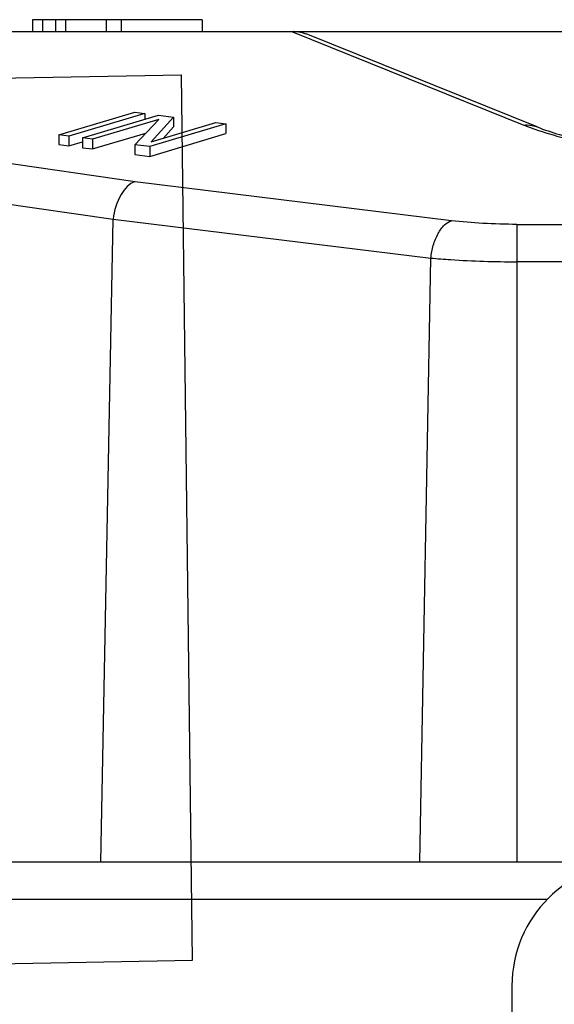
# Model space of a CAD drawing. Units: millimetres. Extents: x -552 to 938, y -635 to 935.
# Drawn here: x 75 to 102, y 885 to 935 of the extents above; entities that cross this region are included whole.
import ezdxf

# ---------------------------------------------------------------- set-up
doc = ezdxf.new("R2010")
doc.units = ezdxf.units.MM
doc.header["$LTSCALE"] = 16.335
doc.layers.get('0').update_dxf_attribs({"linetype": 'CONTINUOUS'})

msp = doc.modelspace()

# ---------------------------------------------------------------- linework, layer by layer
at = {"color": 7, "linetype": 'Continuous'}
for p, q in [((84.261, 935.203), (75.696, 935.203)), ((75.696, 935.203), (75.696, 934.603)), ((76.193, 935.203), (76.193, 934.603)), ((76.855, 935.203), (76.855, 934.603)), ((77.352, 935.203), (77.352, 934.603)), ((79.422, 935.203), (79.422, 934.603)), ((80.168, 935.203), (80.168, 934.603)), ((84.261, 935.203), (84.261, 934.603)), ((33.796, 934.603), (206.058, 934.603)), ((88.826, 934.584), (33.797, 934.584)), ((88.826, 934.584), (100.529, 929.878)), ((89.306, 934.55), (88.883, 934.603)), ((89.522, 934.479), (89.306, 934.55)), ((101.2, 929.783), (89.519, 934.48)), ((80.876, 927.012), (37.147, 933.272)), ((13.09, 931.114), (83.218, 932.419)), ((83.773, 887.657), (83.218, 932.419)), ((35.99, 931.381), (79.775, 925.121)), ((77.021, 929.376), (80.861, 930.524)), ((80.861, 930.524), (81.373, 930.458)), ((81.373, 930.458), (77.533, 929.31)), ((78.215, 929.222), (82.056, 930.37)), ((82.077, 930.158), (78.728, 929.157)), ((80.861, 928.882), (82.077, 930.158)), ((81.373, 930.458), (81.373, 930.166)), ((82.824, 930.271), (81.689, 929.02)), ((81.689, 929.02), (84.957, 929.997)), ((82.056, 930.37), (82.824, 930.271)), ((82.824, 930.271), (82.824, 929.781)), ((84.957, 929.997), (85.47, 929.931)), ((78.728, 928.666), (81.424, 929.472)), ((85.47, 929.931), (81.629, 928.783)), ((82.299, 929.202), (82.824, 929.781)), ((85.47, 929.931), (85.47, 929.441)), ((77.533, 929.31), (77.021, 929.376)), ((77.021, 929.376), (77.021, 928.886)), ((77.533, 929.31), (77.533, 928.82)), ((77.533, 928.82), (78.215, 929.024)), ((78.728, 929.157), (78.215, 929.222)), ((78.215, 929.222), (78.215, 928.732)), ((78.728, 929.157), (78.728, 928.666)), ((81.629, 928.293), (85.47, 929.441)), ((77.021, 928.886), (77.533, 928.82)), ((78.215, 928.732), (78.728, 928.666)), ((81.629, 928.783), (80.861, 928.882)), ((80.861, 928.882), (80.861, 928.392)), ((81.629, 928.783), (81.629, 928.293)), ((80.861, 928.392), (81.629, 928.293)), ((96.869, 925.041), (80.876, 927.012)), ((79.15, 892.603), (79.775, 925.121)), ((79.775, 925.121), (95.827, 923.15)), ((100.176, 924.854), (139.676, 924.854)), ((100.178, 924.854), (100.178, 892.603)), ((95.27, 892.603), (95.827, 923.15)), ((139.676, 922.963), (100.178, 922.963)), ((255.412, 892.603), (-15.558, 892.603)), ((8.271, 890.742), (101.728, 890.742)), ((13.644, 886.352), (83.773, 887.657)), ((99.927, 886.353), (99.927, 860.603))]:
    msp.add_line(p, q, dxfattribs=at)
for centre, radius, start, end in [((88.882, 934.477), 0.126, 77.7708, 89.9517), ((88.959, 933.092), 1.495, 75.5567, 90.571), ((88.955, 933.076), 1.511, 68.0937, 75.5437), ((106.177, 886.353), 6.25, 0, 180)]:
    msp.add_arc(centre, radius, start, end, dxfattribs=at)
for points, knots in [([(88.826, 934.603), (88.827, 934.603), (88.825, 934.593), (88.826, 934.588), (88.826, 934.584)], [0, 0, 0, 0, 0.252761, 1, 1, 1, 1]), ([(100.529, 929.878), (100.586, 929.883), (100.813, 929.892), (101.043, 929.846), (101.2, 929.783)], [0, 0, 0, 0, 0.2533, 1, 1, 1, 1]), ([(100.529, 929.878), (100.573, 929.86), (100.756, 929.788), (100.941, 929.72), (101.082, 929.671)], [0, 0, 0, 0, 0.241142, 1, 1, 1, 1]), ([(101.082, 929.671), (101.575, 929.498), (102.665, 929.179), (105.194, 928.613), (108.919, 928.074), (113.863, 927.681), (117.364, 927.593), (119.175, 927.593)], [0, 0, 0, 0, 0.085684, 0.186151, 0.425338, 0.7027, 1, 1, 1, 1]), ([(101.2, 929.783), (101.571, 929.634), (102.419, 929.351), (103.284, 929.128), (103.765, 929.017)], [0, 0, 0, 0, 0.44691, 1, 1, 1, 1]), ([(80.876, 927.012), (80.568, 926.924), (80.028, 926.278), (79.811, 925.55), (79.775, 925.117)], [0, 0, 0, 0, 0.424404, 1, 1, 1, 1]), ([(95.827, 923.15), (95.85, 923.367), (95.933, 923.795), (96.16, 924.372), (96.467, 924.814), (96.739, 925.001), (96.869, 925.041)], [0, 0, 0, 0, 0.291169, 0.577312, 0.818945, 1, 1, 1, 1]), ([(100.176, 924.854), (99.603, 924.854), (98.498, 924.885), (97.396, 924.977), (96.869, 925.041)], [0, 0, 0, 0, 0.519228, 1, 1, 1, 1]), ([(95.827, 923.15), (96.164, 923.119), (97.611, 923.005), (99.064, 922.963), (100.178, 922.963)], [0, 0, 0, 0, 0.233025, 1, 1, 1, 1])]:
    msp.add_open_spline(points, degree=3, knots=knots, dxfattribs=at)
for points in [[(88.944, 934.587), (88.905, 934.587), (88.865, 934.586), (88.826, 934.584)], [(88.909, 934.6), (88.921, 934.597), (88.933, 934.593), (88.944, 934.587)]]:
    msp.add_open_spline(points, degree=3, dxfattribs=at)

doc.saveas('drawing.dxf')
